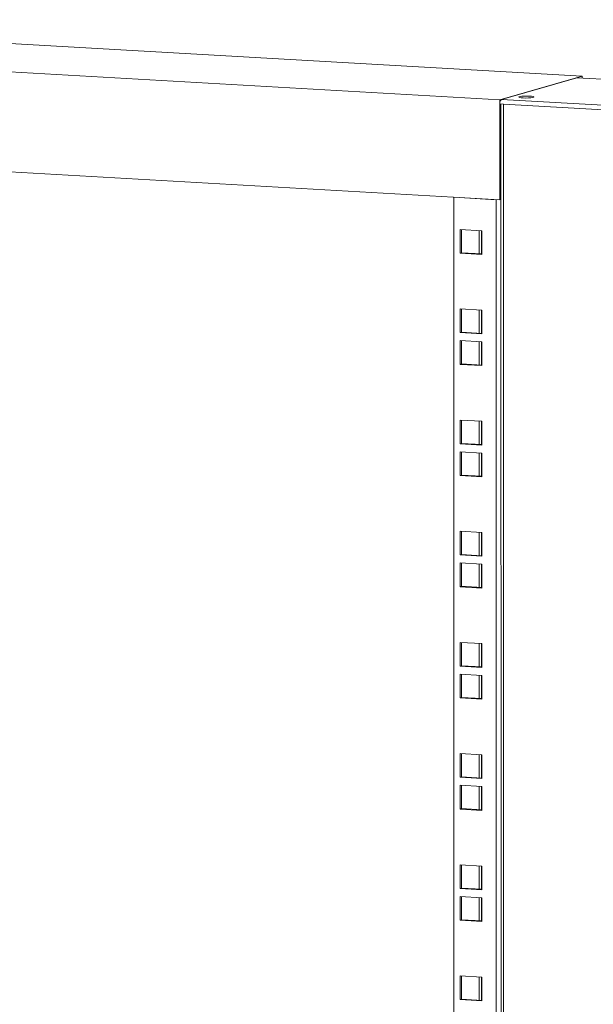
# Model space of a CAD drawing. Units: millimetres. Extents: x 0 to 5650, y 1 to 3903.
# Drawn here: x 4716 to 4944, y 2876 to 3267 of the extents above; entities that cross this region are included whole.
import ezdxf

# ---------------------------------------------------------------- set-up
doc = ezdxf.new("R2010")
doc.units = ezdxf.units.MM

msp = doc.modelspace()

# ---------------------------------------------------------------- linework, layer by layer
at = {"color": 7, "linetype": 'Continuous', "lineweight": 15}
for p, q in [((4939.51, 3244.34), (4381.52, 3276.36)), ((4311.8, 3269.11), (4906.82, 3234.97)), ((4906.82, 3234.97), (4939.51, 3244.34)), ((4939.51, 3244.34), (4939.51, 3243.64)), ((4937.47, 3243.76), (4907.47, 3235.16)), ((4937.47, 3243.76), (4964.85, 3242.19)), ((4906.82, 3195.3), (4906.82, 3234.97)), ((4906.82, 3233.38), (4908.28, 3233.3)), ((4907.33, 3233.35), (4907.54, 1195.69)), ((5080.88, 3225.21), (4907.47, 3235.16)), ((5078.77, 3223.51), (4908.28, 3233.3)), ((4908.28, 3233.3), (4908.48, 1195.5)), ((4281.63, 3231.17), (4906.82, 3195.3)), ((4905.36, 3195.38), (4888.57, 3196.35)), ((4888.57, 3196.35), (4888.77, 1234.71)), ((4905.36, 3195.38), (4905.56, 1233.75)), ((4906.82, 3195.3), (4907.34, 3195.45)), ((4891.08, 3183.61), (4891.08, 3174.19)), ((4899.75, 3183.11), (4891.08, 3183.61)), ((4891.69, 3183.57), (4891.69, 3174.36)), ((4898.69, 3183.17), (4898.69, 3173.96)), ((4899.75, 3173.69), (4899.75, 3183.11)), ((4891.69, 3174.36), (4891.08, 3174.19)), ((4891.08, 3174.19), (4899.75, 3173.69)), ((4891.69, 3174.36), (4899.75, 3173.9)), ((4899.75, 3151.62), (4891.08, 3152.12)), ((4891.08, 3152.12), (4891.08, 3142.7)), ((4891.7, 3152.08), (4891.7, 3142.87)), ((4898.69, 3151.68), (4898.69, 3142.47)), ((4899.75, 3142.2), (4899.75, 3151.62)), ((4891.7, 3142.87), (4891.08, 3142.7)), ((4891.7, 3142.87), (4899.75, 3142.41)), ((4891.08, 3142.7), (4899.75, 3142.2)), ((4899.75, 3139.03), (4891.08, 3139.53)), ((4891.08, 3139.53), (4891.09, 3130.1)), ((4891.7, 3139.49), (4891.7, 3130.28)), ((4898.69, 3139.09), (4898.69, 3129.88)), ((4899.76, 3129.61), (4899.75, 3139.03)), ((4891.7, 3130.28), (4891.09, 3130.1)), ((4891.09, 3130.1), (4899.76, 3129.61)), ((4891.7, 3130.28), (4899.76, 3129.82)), ((4899.76, 3107.54), (4891.09, 3108.04)), ((4891.09, 3108.04), (4891.09, 3098.62)), ((4891.7, 3108), (4891.7, 3098.79)), ((4898.7, 3107.6), (4898.7, 3098.39)), ((4899.76, 3098.12), (4899.76, 3107.54)), ((4891.7, 3098.79), (4891.09, 3098.62)), ((4891.09, 3098.62), (4899.76, 3098.12)), ((4891.7, 3098.79), (4899.76, 3098.33)), ((4899.76, 3094.95), (4891.09, 3095.44)), ((4891.09, 3095.44), (4891.09, 3086.02)), ((4891.7, 3095.41), (4891.7, 3086.2)), ((4898.7, 3095.01), (4898.7, 3085.8)), ((4899.76, 3085.52), (4899.76, 3094.95)), ((4891.7, 3086.2), (4891.09, 3086.02)), ((4891.09, 3086.02), (4899.76, 3085.52)), ((4891.7, 3086.2), (4899.76, 3085.73)), ((4899.76, 3063.46), (4891.09, 3063.96)), ((4891.09, 3063.96), (4891.09, 3054.53)), ((4891.71, 3063.92), (4891.71, 3054.71)), ((4898.7, 3063.52), (4898.7, 3054.31)), ((4899.76, 3054.04), (4899.76, 3063.46)), ((4891.71, 3054.71), (4891.09, 3054.53)), ((4891.09, 3054.53), (4899.76, 3054.04)), ((4891.71, 3054.71), (4899.76, 3054.25)), ((4899.76, 3050.86), (4891.09, 3051.36)), ((4891.09, 3051.36), (4891.09, 3041.94)), ((4891.71, 3051.33), (4891.71, 3042.12)), ((4898.7, 3050.92), (4898.7, 3041.71)), ((4899.76, 3041.44), (4899.76, 3050.86)), ((4891.71, 3042.12), (4891.09, 3041.94)), ((4891.09, 3041.94), (4899.76, 3041.44)), ((4891.71, 3042.12), (4899.76, 3041.65)), ((4899.77, 3019.38), (4891.1, 3019.87)), ((4891.1, 3019.87), (4891.1, 3010.45)), ((4891.71, 3019.84), (4891.71, 3010.63)), ((4898.7, 3019.44), (4898.71, 3010.23)), ((4899.77, 3009.95), (4899.77, 3019.38)), ((4891.71, 3010.63), (4891.1, 3010.45)), ((4891.1, 3010.45), (4899.77, 3009.95)), ((4891.71, 3010.63), (4899.77, 3010.17)), ((4899.77, 3006.78), (4891.1, 3007.28)), ((4891.1, 3007.28), (4891.1, 2997.86)), ((4891.71, 3007.24), (4891.71, 2998.03)), ((4898.71, 3006.84), (4898.71, 2997.63)), ((4899.77, 2997.36), (4899.77, 3006.78)), ((4891.71, 2998.03), (4891.1, 2997.86)), ((4891.1, 2997.86), (4899.77, 2997.36)), ((4891.71, 2998.03), (4899.77, 2997.57)), ((4899.77, 2975.29), (4891.1, 2975.79)), ((4891.1, 2975.79), (4891.1, 2966.37)), ((4891.71, 2975.76), (4891.71, 2966.55)), ((4898.71, 2975.35), (4898.71, 2966.14)), ((4899.77, 2965.87), (4899.77, 2975.29)), ((4891.71, 2966.55), (4891.1, 2966.37)), ((4891.1, 2966.37), (4899.77, 2965.87)), ((4891.71, 2966.55), (4899.77, 2966.08)), ((4899.77, 2962.7), (4891.1, 2963.2)), ((4891.1, 2963.2), (4891.1, 2953.77)), ((4891.72, 2963.16), (4891.72, 2953.95)), ((4898.71, 2962.76), (4898.71, 2953.55)), ((4899.77, 2953.28), (4899.77, 2962.7)), ((4891.72, 2953.95), (4891.1, 2953.77)), ((4891.1, 2953.77), (4899.77, 2953.28)), ((4891.72, 2953.95), (4899.77, 2953.49)), ((4899.78, 2931.21), (4891.11, 2931.71)), ((4891.11, 2931.71), (4891.11, 2922.29)), ((4891.72, 2931.67), (4891.72, 2922.46)), ((4898.71, 2931.27), (4898.71, 2922.06)), ((4899.78, 2921.79), (4899.78, 2931.21)), ((4891.72, 2922.46), (4891.11, 2922.29)), ((4891.11, 2922.29), (4899.78, 2921.79)), ((4891.72, 2922.46), (4899.78, 2922)), ((4899.78, 2918.62), (4891.11, 2919.11)), ((4891.11, 2919.11), (4891.11, 2909.69)), ((4891.72, 2919.08), (4891.72, 2909.87)), ((4898.71, 2918.68), (4898.72, 2909.47)), ((4899.78, 2909.2), (4899.78, 2918.62)), ((4891.72, 2909.87), (4891.11, 2909.69)), ((4891.11, 2909.69), (4899.78, 2909.2)), ((4891.72, 2909.87), (4899.78, 2909.41)), ((4899.78, 2887.13), (4891.11, 2887.63)), ((4891.11, 2887.63), (4891.11, 2878.21)), ((4891.72, 2887.59), (4891.72, 2878.38)), ((4898.72, 2887.19), (4898.72, 2877.98)), ((4899.78, 2877.71), (4899.78, 2887.13)), ((4891.72, 2878.38), (4891.11, 2878.21)), ((4891.11, 2878.21), (4899.78, 2877.71)), ((4891.72, 2878.38), (4899.78, 2877.92))]:
    msp.add_line(p, q, dxfattribs=at)
at = {"color": 8, "linetype": 'Continuous', "lineweight": 15}
for p, q in [((4899.63, 3173.91), (4899.63, 3183.12)), ((4899.64, 3142.42), (4899.64, 3151.63)), ((4899.64, 3129.82), (4899.64, 3139.03)), ((4899.64, 3098.34), (4899.64, 3107.55)), ((4899.64, 3085.74), (4899.64, 3094.95)), ((4899.65, 3054.25), (4899.65, 3063.46)), ((4899.65, 3041.66), (4899.65, 3050.87)), ((4899.65, 3010.17), (4899.65, 3019.38)), ((4899.65, 2997.58), (4899.65, 3006.79)), ((4899.66, 2966.09), (4899.65, 2975.3)), ((4899.66, 2953.49), (4899.66, 2962.71)), ((4899.66, 2922.01), (4899.66, 2931.22)), ((4899.66, 2909.41), (4899.66, 2918.62)), ((4899.66, 2877.93), (4899.66, 2887.14))]:
    msp.add_line(p, q, dxfattribs=at)
at = {"color": 7, "linetype": 'Continuous', "lineweight": 15, "flags": 128}
msp.add_lwpolyline([(4916.18, 3235.77), (4915.31, 3235.84), (4914.7, 3235.95), (4914.42, 3236.08), (4914.49, 3236.21), (4914.92, 3236.33), (4915.64, 3236.43), (4916.58, 3236.49), (4917.62, 3236.5), (4918.63, 3236.47), (4919.49, 3236.4), (4920.1, 3236.29), (4920.39, 3236.16), (4920.31, 3236.03), (4919.89, 3235.9), (4919.16, 3235.81), (4918.22, 3235.75), (4917.19, 3235.73), (4916.18, 3235.77)], dxfattribs=at)
at = {"color": 7, "linetype": 'Continuous', "lineweight": 15}
msp.add_arc((4908.76, 3233.67), 1.96, 131.0038, 188.5473, dxfattribs=at)

doc.saveas('drawing.dxf')
